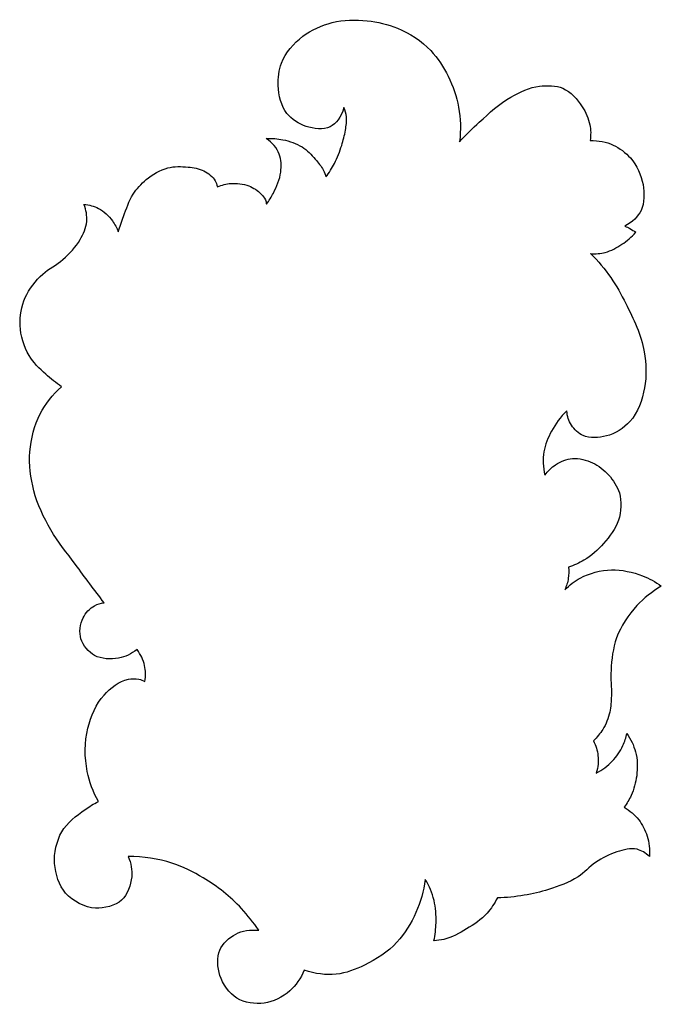
# Model space of a CAD drawing. Units: millimetres. Extents: x 38 to 466, y 14 to 316.
# Drawn here: x 270 to 466, y 14 to 316 of the extents above; entities that cross this region are included whole.
import ezdxf

# ---------------------------------------------------------------- set-up
doc = ezdxf.new("R2010")
doc.units = ezdxf.units.MM
doc.linetypes.add('K5LT_BASIC', pattern=[0])

msp = doc.modelspace()

# ---------------------------------------------------------------- linework, layer by layer
at = {"color": 5, "linetype": 'K5LT_BASIC', "true_color": 0x0000ff}
for points, knots in [([(368.78, 288.96), (367.86, 286), (366.45, 284.04), (364.54, 283.08), (362.6, 282.11), (359.44, 282.51), (357.2, 283.22), (355.05, 283.92), (352.73, 285.45), (351.33, 287.18), (349.55, 289.36), (348.79, 292.82), (348.66, 295.72), (348.55, 297.98), (348.91, 300.5), (349.69, 302.6), (350.87, 305.76), (353.53, 308.7), (356.2, 310.79), (358.74, 312.76), (362.04, 314.18), (365.18, 314.99), (368.59, 315.87), (372.4, 315.88), (375.93, 315.52), (379.05, 315.2), (382.28, 314.5), (385.16, 313.31), (388.88, 311.78), (392.56, 309.35), (395.34, 306.44), (397.49, 304.19), (399.28, 301.38), (400.68, 298.57), (402.16, 295.61), (403.29, 292.32), (403.88, 289.07), (404.5, 285.65), (404.6, 282.14), (404.18, 278.54)], [0, 0, 0, 0, 1, 1, 1, 2, 2, 2, 3, 3, 3, 4, 4, 4, 5, 5, 5, 6, 6, 6, 7, 7, 7, 8, 8, 8, 9, 9, 9, 10, 10, 10, 11, 11, 11, 12, 12, 12, 13, 13, 13, 13]), ([(404.18, 278.54), (406.1, 280.62), (408.11, 282.61), (410.2, 284.5), (413.26, 287.26), (416.32, 290.24), (419.9, 292.19), (422.6, 293.65), (425.59, 295.21), (428.6, 295.54), (430.92, 295.79), (433.67, 295.77), (435.75, 294.89), (438.12, 293.88), (440.23, 291.49), (441.69, 289.25), (442.75, 287.6), (443.66, 285.66), (444.03, 283.73), (444.33, 282.18), (444.36, 280.58), (444.12, 278.92)], [0, 0, 0, 0, 1, 1, 1, 2, 2, 2, 3, 3, 3, 4, 4, 4, 5, 5, 5, 6, 6, 6, 7, 7, 7, 7]), ([(363.26, 267.73), (364.26, 269.06), (365.13, 270.45), (365.89, 271.9), (366.8, 273.65), (367.51, 275.53), (368.1, 277.42), (368.57, 278.93), (369, 280.48), (369.24, 282.05), (369.45, 283.4), (369.73, 284.81), (369.56, 286.14), (369.44, 287.1), (369.18, 288.03), (368.78, 288.96)], [0, 0, 0, 0, 1, 1, 1, 2, 2, 2, 3, 3, 3, 4, 4, 4, 5, 5, 5, 5]), ([(345.02, 279.52), (346.77, 279.6), (348.46, 279.47), (350.12, 279.13), (352.14, 278.71), (354.26, 278.02), (355.99, 276.92), (357.51, 275.96), (358.82, 274.56), (360.02, 273.18), (360.91, 272.15), (361.88, 271.09), (362.47, 269.87), (362.8, 269.19), (363.06, 268.48), (363.26, 267.73)], [0, 0, 0, 0, 1, 1, 1, 2, 2, 2, 3, 3, 3, 4, 4, 4, 5, 5, 5, 5]), ([(345.09, 259.4), (345.89, 260.49), (346.59, 261.63), (347.2, 262.82), (348.21, 264.82), (349.2, 267), (349.44, 269.19), (349.64, 271), (349.65, 273.1), (349.01, 274.75), (348.3, 276.59), (346.97, 278.18), (345.02, 279.52)], [0, 0, 0, 0, 1, 1, 1, 2, 2, 2, 3, 3, 3, 4, 4, 4, 4]), ([(444.12, 278.92), (446.7, 278.95), (449.05, 278.48), (451.18, 277.5), (453.12, 276.6), (455.03, 275.15), (456.43, 273.55), (458.37, 271.36), (459.81, 268.26), (460.29, 265.39), (460.71, 262.88), (460.8, 259.72), (459.71, 257.52), (458.75, 255.57), (457.09, 253.95), (454.73, 252.66)], [0, 0, 0, 0, 1, 1, 1, 2, 2, 2, 3, 3, 3, 4, 4, 4, 5, 5, 5, 5]), ([(299.76, 250.93), (300.24, 252.52), (300.78, 254.1), (301.37, 255.66), (302.23, 257.96), (302.95, 260.41), (304.29, 262.43), (305.38, 264.08), (306.78, 265.66), (308.31, 266.91), (310.22, 268.49), (312.56, 269.92), (314.93, 270.51), (316.88, 271), (319.07, 270.99), (321.09, 270.76), (322.73, 270.57), (324.51, 270.34), (325.94, 269.59), (327.25, 268.89), (328.68, 267.89), (329.39, 266.59), (329.7, 266.03), (329.92, 265.42), (330.07, 264.74)], [0, 0, 0, 0, 1, 1, 1, 2, 2, 2, 3, 3, 3, 4, 4, 4, 5, 5, 5, 6, 6, 6, 7, 7, 7, 8, 8, 8, 8]), ([(330.07, 264.74), (331.42, 265.3), (332.79, 265.63), (334.16, 265.74), (335.98, 265.88), (338, 265.66), (339.68, 264.99), (341.06, 264.44), (342.49, 263.61), (343.49, 262.5), (343.97, 261.97), (344.46, 261.38), (344.74, 260.72), (344.91, 260.31), (345.03, 259.87), (345.09, 259.4)], [0, 0, 0, 0, 1, 1, 1, 2, 2, 2, 3, 3, 3, 4, 4, 4, 5, 5, 5, 5]), ([(282.41, 203.54), (280.67, 204.68), (279.04, 205.95), (277.54, 207.34), (275.66, 209.07), (273.72, 210.95), (272.45, 213.11), (270.88, 215.79), (269.86, 219.16), (269.72, 222.25), (269.59, 225.07), (270.14, 228.21), (271.25, 230.8), (272.41, 233.49), (274.49, 235.97), (276.64, 238.02), (278.45, 239.76), (280.97, 240.77), (282.83, 242.47), (284.81, 244.26), (286.82, 246.26), (288.09, 248.58), (289.02, 250.28), (289.95, 252.23), (290.1, 254.13), (290.23, 255.83), (289.95, 257.57), (289.24, 259.34)], [0, 0, 0, 0, 1, 1, 1, 2, 2, 2, 3, 3, 3, 4, 4, 4, 5, 5, 5, 6, 6, 6, 7, 7, 7, 8, 8, 8, 9, 9, 9, 9]), ([(289.24, 259.34), (290.86, 259.2), (292.32, 258.78), (293.65, 258.1), (295.32, 257.25), (296.84, 255.79), (297.96, 254.26), (298.7, 253.26), (299.29, 252.14), (299.76, 250.93)], [0, 0, 0, 0, 1, 1, 1, 2, 2, 2, 3, 3, 3, 3]), ([(444.26, 244.27), (445.82, 244.17), (447.32, 244.3), (448.75, 244.66), (450.54, 245.11), (452.26, 246.09), (453.82, 247.12), (455.37, 248.14), (456.78, 249.37), (458.06, 250.8)], [0, 0, 0, 0, 1, 1, 1, 2, 2, 2, 3, 3, 3, 3]), ([(454.73, 252.66), (455.27, 252.45), (455.8, 252.2), (456.31, 251.93), (456.92, 251.6), (457.51, 251.22), (458.06, 250.8)], [0, 0, 0, 0, 1, 1, 1, 2, 2, 2, 2]), ([(444.26, 244.27), (446.56, 241.99), (448.62, 239.54), (450.44, 236.93), (452.17, 234.45), (453.64, 231.75), (455, 229.05), (457.37, 224.34), (459.85, 219.37), (460.66, 214.22), (461.22, 210.65), (461.48, 206.73), (460.78, 203.21), (460.06, 199.6), (458.76, 195.47), (456.29, 192.87), (454.44, 190.92), (451.72, 189.09), (449.09, 188.44), (446.87, 187.89), (443.97, 187.59), (441.95, 188.56), (440.6, 189.21), (439.22, 190.46), (438.38, 191.76), (437.58, 193), (437.11, 194.46), (436.97, 196.13)], [0, 0, 0, 0, 1, 1, 1, 2, 2, 2, 3, 3, 3, 4, 4, 4, 5, 5, 5, 6, 6, 6, 7, 7, 7, 8, 8, 8, 9, 9, 9, 9]), ([(295.42, 137.4), (292.45, 141.26), (289.53, 145.16), (286.65, 149.1), (284.1, 152.6), (281.24, 155.94), (279.12, 159.69), (276.98, 163.47), (274.96, 167.52), (273.9, 171.7), (272.94, 175.53), (272.39, 179.71), (272.71, 183.62), (273.03, 187.54), (274.02, 191.73), (275.83, 195.2), (277.42, 198.28), (279.62, 201.06), (282.41, 203.54)], [0, 0, 0, 0, 1, 1, 1, 2, 2, 2, 3, 3, 3, 4, 4, 4, 5, 5, 5, 6, 6, 6, 6]), ([(436.97, 196.13), (435.06, 194.25), (433.5, 192.18), (432.29, 189.92), (431.25, 187.97), (430.31, 185.8), (429.95, 183.64), (429.57, 181.32), (429.67, 178.92), (430.26, 176.44)], [0, 0, 0, 0, 1, 1, 1, 2, 2, 2, 3, 3, 3, 3]), ([(430.26, 176.44), (431.2, 177.73), (432.29, 178.79), (433.52, 179.61), (435.03, 180.62), (436.95, 181.41), (438.72, 181.57), (440.72, 181.75), (443, 181.07), (444.86, 180.21), (446.68, 179.36), (448.43, 178), (449.78, 176.5), (451.18, 174.96), (452.46, 172.99), (453.05, 171.04), (453.83, 168.46), (453.58, 165.22), (452.78, 162.64), (451.98, 160.06), (450.07, 157.64), (448.24, 155.55), (446.52, 153.58), (444.47, 151.72), (442.22, 150.39), (440.76, 149.52), (439.19, 148.82), (437.53, 148.28)], [0, 0, 0, 0, 1, 1, 1, 2, 2, 2, 3, 3, 3, 4, 4, 4, 5, 5, 5, 6, 6, 6, 7, 7, 7, 8, 8, 8, 9, 9, 9, 9]), ([(437.53, 148.28), (437.64, 147.12), (437.61, 145.98), (437.43, 144.86), (437.23, 143.67), (436.87, 142.51), (436.35, 141.37)], [0, 0, 0, 0, 1, 1, 1, 2, 2, 2, 2]), ([(436.35, 141.37), (437.79, 142.83), (439.37, 144.03), (441.07, 144.96), (443.89, 146.51), (447.4, 147.32), (450.6, 147.43), (453.76, 147.53), (457.17, 146.8), (460.14, 145.63), (462.15, 144.85), (464.06, 143.8), (465.89, 142.5)], [0, 0, 0, 0, 1, 1, 1, 2, 2, 2, 3, 3, 3, 4, 4, 4, 4]), ([(465.89, 142.5), (463.06, 140.81), (460.58, 138.81), (458.45, 136.5), (455.84, 133.67), (453.51, 130.2), (452.19, 126.61), (451.06, 123.52), (450.72, 120.04), (450.5, 116.71), (450.33, 114.13), (450.74, 111.51), (450.6, 108.92), (450.52, 107.25), (450.52, 105.55), (450.14, 103.94), (449.71, 102.09), (448.97, 100.22), (447.96, 98.61), (447.18, 97.36), (446.22, 96.2), (445.1, 95.15)], [0, 0, 0, 0, 1, 1, 1, 2, 2, 2, 3, 3, 3, 4, 4, 4, 5, 5, 5, 6, 6, 6, 7, 7, 7, 7]), ([(305.49, 123.05), (303.7, 121.68), (301.82, 120.81), (299.85, 120.44), (297.52, 120), (294.5, 120.13), (292.52, 121.26), (290.75, 122.27), (288.9, 124.39), (288.32, 126.33), (287.74, 128.25), (288.05, 130.97), (288.98, 132.8), (289.71, 134.22), (291.02, 135.71), (292.47, 136.49), (293.35, 136.96), (294.33, 137.27), (295.42, 137.4)], [0, 0, 0, 0, 1, 1, 1, 2, 2, 2, 3, 3, 3, 4, 4, 4, 5, 5, 5, 6, 6, 6, 6]), ([(307.9, 113.31), (308.18, 115.01), (308.15, 116.63), (307.8, 118.18), (307.42, 119.9), (306.65, 121.52), (305.49, 123.05)], [0, 0, 0, 0, 1, 1, 1, 2, 2, 2, 2]), ([(293.65, 76.54), (292.02, 79.52), (290.89, 82.58), (290.26, 85.72), (289.41, 89.99), (289.39, 94.82), (290.47, 99), (291.38, 102.54), (292.92, 106.47), (295.39, 109.11), (297.35, 111.19), (299.99, 113.54), (302.83, 113.98), (303.86, 114.13), (305.02, 114.2), (306.06, 113.98), (306.69, 113.84), (307.3, 113.62), (307.9, 113.31)], [0, 0, 0, 0, 1, 1, 1, 2, 2, 2, 3, 3, 3, 4, 4, 4, 5, 5, 5, 6, 6, 6, 6]), ([(446, 85.26), (447.86, 86.24), (449.49, 87.45), (450.87, 88.9), (452.18, 90.28), (453.36, 91.93), (454.15, 93.67), (454.68, 94.85), (455.08, 96.1), (455.33, 97.41)], [0, 0, 0, 0, 1, 1, 1, 2, 2, 2, 3, 3, 3, 3]), ([(455.33, 97.41), (456.58, 95.62), (457.47, 93.74), (457.99, 91.77), (458.61, 89.45), (458.65, 86.84), (458.35, 84.44), (458.1, 82.39), (457.53, 80.27), (456.66, 78.39), (456.08, 77.13), (455.36, 75.94), (454.51, 74.8)], [0, 0, 0, 0, 1, 1, 1, 2, 2, 2, 3, 3, 3, 4, 4, 4, 4]), ([(445.1, 95.15), (445.86, 93.66), (446.33, 92.14), (446.51, 90.59), (446.71, 88.85), (446.54, 87.08), (446, 85.26)], [0, 0, 0, 0, 1, 1, 1, 2, 2, 2, 2]), ([(302.78, 59.72), (303.66, 57.59), (304.02, 55.53), (303.85, 53.52), (303.64, 51.03), (302.51, 47.95), (300.78, 46.34), (298.92, 44.62), (295.36, 43.76), (292.78, 43.88), (289.62, 44.02), (285.74, 46.1), (283.65, 48.49), (281.68, 50.75), (280.49, 54.45), (280.26, 57.52), (280.03, 60.72), (280.88, 64.53), (282.47, 67.31), (284.03, 70.03), (286.94, 72.2), (289.6, 74.08), (290.88, 74.99), (292.23, 75.81), (293.65, 76.54)], [0, 0, 0, 0, 1, 1, 1, 2, 2, 2, 3, 3, 3, 4, 4, 4, 5, 5, 5, 6, 6, 6, 7, 7, 7, 8, 8, 8, 8]), ([(454.51, 74.8), (456.3, 73.76), (457.78, 72.47), (458.97, 70.95), (460.1, 69.51), (460.98, 67.73), (461.53, 65.98), (462.16, 64), (462.4, 61.89), (462.25, 59.67)], [0, 0, 0, 0, 1, 1, 1, 2, 2, 2, 3, 3, 3, 3]), ([(462.25, 59.67), (461.07, 60.82), (459.8, 61.57), (458.46, 61.93), (456.56, 62.43), (454.26, 61.68), (452.3, 61.11), (450.01, 60.44), (447.81, 59.19), (445.79, 57.88), (443.86, 56.62), (442.34, 54.71), (440.41, 53.47), (437.68, 51.72), (434.49, 50.62), (431.38, 49.62), (428.96, 48.85), (426.45, 48.25), (423.95, 47.83), (421.24, 47.37), (418.51, 47.11), (415.74, 47.06)], [0, 0, 0, 0, 1, 1, 1, 2, 2, 2, 3, 3, 3, 4, 4, 4, 5, 5, 5, 6, 6, 6, 7, 7, 7, 7]), ([(342.72, 37.11), (341.12, 39.49), (339.36, 41.72), (337.44, 43.78), (334.05, 47.41), (330.01, 50.62), (325.75, 53.16), (322.73, 54.96), (319.49, 56.59), (316.16, 57.67), (311.91, 59.05), (307.45, 59.74), (302.78, 59.72)], [0, 0, 0, 0, 1, 1, 1, 2, 2, 2, 3, 3, 3, 4, 4, 4, 4]), ([(393.69, 52.7), (393.2, 49.1), (392.25, 45.72), (390.82, 42.55), (389.36, 39.3), (387.39, 36.05), (384.97, 33.47), (382.26, 30.57), (378.69, 28.15), (375.08, 26.44), (372.37, 25.17), (369.36, 23.97), (366.41, 23.68), (363.23, 23.36), (359.98, 23.77), (356.67, 24.91)], [0, 0, 0, 0, 1, 1, 1, 2, 2, 2, 3, 3, 3, 4, 4, 4, 5, 5, 5, 5]), ([(396.31, 33.88), (396.7, 35.72), (396.92, 37.57), (396.97, 39.42), (397.03, 41.7), (396.9, 44.08), (396.36, 46.29), (395.81, 48.51), (394.92, 50.65), (393.69, 52.7)], [0, 0, 0, 0, 1, 1, 1, 2, 2, 2, 3, 3, 3, 3]), ([(415.74, 47.06), (414.87, 45.31), (413.81, 43.74), (412.56, 42.34), (410.83, 40.4), (408.55, 38.87), (406.31, 37.52), (404.13, 36.22), (401.8, 34.92), (399.33, 34.34), (398.35, 34.11), (397.34, 33.96), (396.31, 33.88)], [0, 0, 0, 0, 1, 1, 1, 2, 2, 2, 3, 3, 3, 4, 4, 4, 4]), ([(356.67, 24.91), (355.57, 22.34), (354.09, 20.24), (352.21, 18.6), (350.09, 16.75), (347.1, 15.16), (344.36, 14.8), (341.71, 14.46), (338.29, 14.97), (336.06, 16.34), (333.75, 17.76), (331.66, 20.68), (330.82, 23.32), (330.09, 25.66), (329.82, 28.88), (330.77, 31.06), (331.63, 33.02), (333.73, 34.97), (335.7, 35.98), (337.7, 37.02), (340.04, 37.39), (342.72, 37.11)], [0, 0, 0, 0, 1, 1, 1, 2, 2, 2, 3, 3, 3, 4, 4, 4, 5, 5, 5, 6, 6, 6, 7, 7, 7, 7])]:
    msp.add_open_spline(points, degree=3, knots=knots, dxfattribs=at)

doc.saveas('drawing.dxf')
